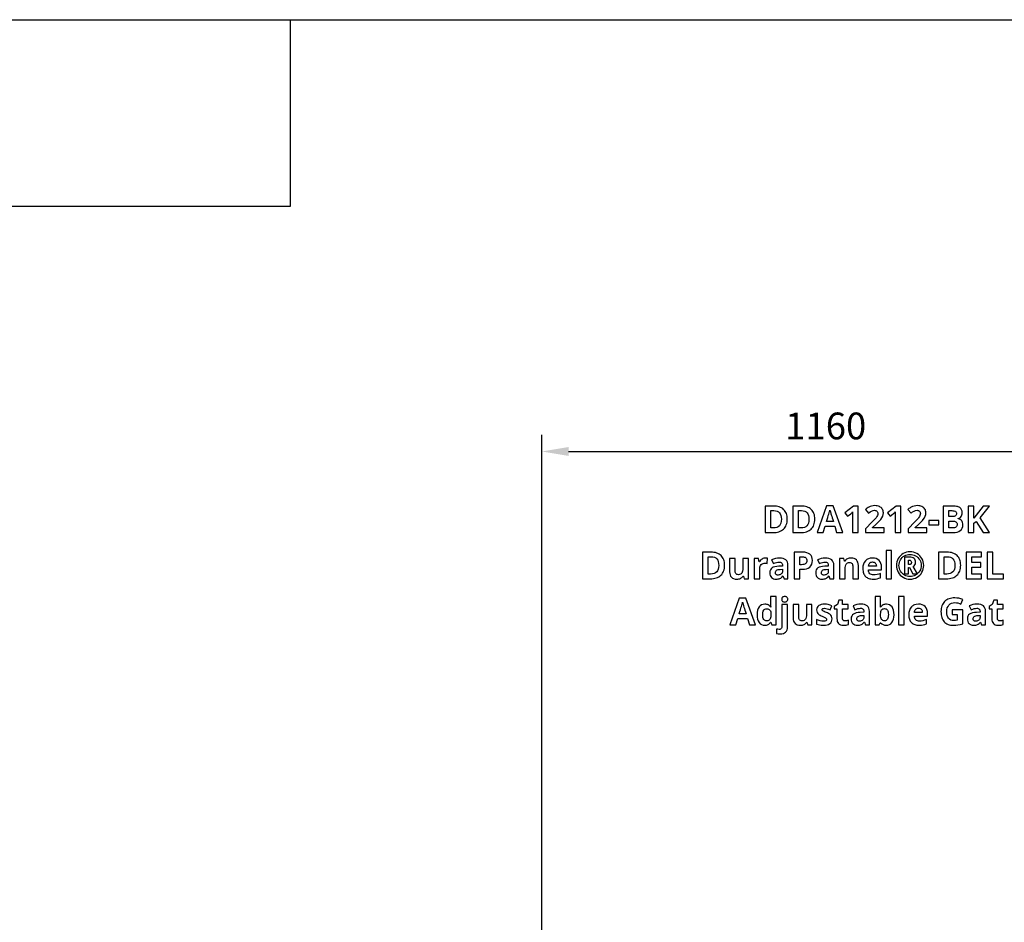
# Model space of a CAD drawing. Extents: x 12 to 692, y 10 to 287.
# Drawn here: x 365 to 439, y 219 to 287 of the extents above; entities that cross this region are included whole.
import ezdxf

# ---------------------------------------------------------------- set-up
doc = ezdxf.new("R2010")
doc.units = 0
doc.header["$LTSCALE"] = 12.7
doc.header["$MEASUREMENT"] = 0
doc.header["$PDMODE"] = 33
doc.header["$PDSIZE"] = 1
doc.layers.get('DEFPOINTS').update_dxf_attribs({"linetype": 'CONTINUOUS'})
doc.layers.add('ANNOTATION_TEXT', color=7, linetype='CONTINUOUS')
doc.layers.add('BORDER_FRAME', color=7, linetype='CONTINUOUS')
doc.styles.add('ONSHAPE-STANDARD-DIMENSION', font='txt')
doc.dimstyles.new('ONSHAPE-ISO-25$0', dxfattribs={"dimtxt": 2, "dimasz": 2, "dimexe": 1.25, "dimexo": 0.625, "dimtad": 1, "dimdec": 0, "dimtxsty": 'ONSHAPE-STANDARD-DIMENSION', "dimcen": 2.5, "dimclrd": 7, "dimclre": 7, "dimclrt": 7, "dimadec": 1, "dimazin": 3, "dimtfac": 1, "dimtmove": 0, "dimatfit": 3})

# ---------------------------------------------------------------- blocks, each defined once
blk = doc.blocks.new('*D4')
at = {"layer": 'ANNOTATION_TEXT', "color": 7}
for p, q in [((404.541, 217.834), (404.541, 255.935)), ((450.941, 217.834), (450.941, 255.935)), ((406.541, 254.685), (448.941, 254.685))]:
    blk.add_line(p, q, dxfattribs=at)
for points in [[(406.541, 255.019), (406.541, 254.352), (404.541, 254.685)], [(448.941, 254.352), (448.941, 255.019), (450.941, 254.685)]]:
    blk.add_solid(points, dxfattribs=at)
at = {"layer": 'DEFPOINTS', "color": 0}
for p in [(450.941, 254.685), (404.541, 217.209), (450.941, 217.209)]:
    blk.add_point(p, dxfattribs=at)
at = {"layer": 'ANNOTATION_TEXT', "color": 7, "insert": (425.792, 256.336), "char_height": 2, "attachment_point": 5, "style": 'ONSHAPE-STANDARD-DIMENSION'}
blk.add_mtext('1160', dxfattribs=at)

msp = doc.modelspace()

# ---------------------------------------------------------------- linework, layer by layer
at = {"layer": 'ANNOTATION_TEXT', "linetype": 'CONTINUOUS'}
for points in [[(422.911, 249.625), (422.906, 249.737), (422.894, 249.843), (422.872, 249.942), (422.842, 250.035), (422.842, 250.035), (422.805, 250.122), (422.759, 250.203), (422.704, 250.277), (422.641, 250.345), (422.641, 250.345), (422.57, 250.405), (422.492, 250.457), (422.408, 250.501), (422.317, 250.537), (422.317, 250.537), (422.218, 250.565), (422.114, 250.586), (422.002, 250.598), (421.883, 250.602), (421.883, 250.602), (421.258, 250.602), (421.258, 248.61), (421.822, 248.61), (421.95, 248.614), (422.071, 248.627), (422.183, 248.647), (422.288, 248.676), (422.288, 248.676), (422.385, 248.712), (422.474, 248.757), (422.556, 248.811), (422.63, 248.872), (422.63, 248.872), (422.696, 248.941), (422.752, 249.017), (422.801, 249.1), (422.84, 249.191), (422.84, 249.191), (422.871, 249.288), (422.893, 249.393), (422.906, 249.506), (422.911, 249.625), (422.911, 249.625)], [(424.976, 249.625), (424.972, 249.737), (424.959, 249.843), (424.938, 249.942), (424.908, 250.035), (424.908, 250.035), (424.87, 250.122), (424.824, 250.203), (424.769, 250.277), (424.706, 250.345), (424.706, 250.345), (424.635, 250.405), (424.558, 250.457), (424.473, 250.501), (424.382, 250.537), (424.382, 250.537), (424.284, 250.565), (424.179, 250.586), (424.067, 250.598), (423.949, 250.602), (423.949, 250.602), (423.323, 250.602), (423.323, 248.61), (423.887, 248.61), (424.016, 248.614), (424.136, 248.627), (424.249, 248.647), (424.353, 248.676), (424.353, 248.676), (424.45, 248.712), (424.54, 248.757), (424.621, 248.811), (424.695, 248.872), (424.695, 248.872), (424.761, 248.941), (424.818, 249.017), (424.866, 249.1), (424.905, 249.191), (424.905, 249.191), (424.936, 249.288), (424.958, 249.393), (424.972, 249.506), (424.976, 249.625), (424.976, 249.625)], [(426.608, 248.61), (427.063, 248.61), (426.357, 250.61), (425.841, 250.61), (425.138, 248.61), (425.593, 248.61), (425.738, 249.084), (426.464, 249.084), (426.608, 248.61)], [(428.216, 248.61), (428.216, 250.602), (427.87, 250.602), (427.228, 250.091), (427.431, 249.838), (427.66, 250.022), (427.684, 250.043), (427.717, 250.072), (427.757, 250.111), (427.806, 250.159), (427.806, 250.159), (427.799, 249.952), (427.795, 249.763), (427.795, 248.61), (428.216, 248.61)], [(430.16, 248.61), (430.16, 248.964), (429.292, 248.964), (429.292, 248.984), (429.548, 249.225), (429.666, 249.335), (429.765, 249.432), (429.845, 249.516), (429.905, 249.586), (429.905, 249.586), (429.994, 249.711), (430.055, 249.832), (430.055, 249.832), (430.092, 249.958), (430.104, 250.091), (430.104, 250.091), (430.099, 250.168), (430.084, 250.24), (430.084, 250.24), (430.059, 250.308), (430.025, 250.372), (430.025, 250.372), (429.981, 250.43), (429.93, 250.481), (429.93, 250.481), (429.87, 250.525), (429.803, 250.563), (429.803, 250.563), (429.729, 250.592), (429.649, 250.614), (429.564, 250.626), (429.473, 250.631), (429.473, 250.631), (429.338, 250.624), (429.217, 250.602), (429.217, 250.602), (429.107, 250.569), (429.006, 250.523), (429.006, 250.523), (428.954, 250.493), (428.897, 250.453), (428.832, 250.404), (428.762, 250.346), (428.762, 250.346), (428.991, 250.075), (429.107, 250.162), (429.218, 250.226), (429.218, 250.226), (429.329, 250.266), (429.443, 250.279), (429.443, 250.279), (429.495, 250.275), (429.541, 250.264), (429.541, 250.264), (429.583, 250.246), (429.619, 250.221), (429.619, 250.221), (429.648, 250.187), (429.668, 250.146), (429.668, 250.146), (429.681, 250.098), (429.686, 250.042), (429.686, 250.042), (429.678, 249.963), (429.656, 249.887), (429.656, 249.887), (429.616, 249.808), (429.558, 249.723), (429.558, 249.723), (429.514, 249.671), (429.451, 249.601), (429.369, 249.514), (429.267, 249.409), (429.267, 249.409), (428.767, 248.903), (428.767, 248.61), (430.16, 248.61)], [(431.401, 248.61), (431.401, 250.602), (431.055, 250.602), (430.413, 250.091), (430.616, 249.838), (430.845, 250.022), (430.87, 250.043), (430.902, 250.072), (430.942, 250.111), (430.991, 250.159), (430.991, 250.159), (430.984, 249.952), (430.98, 249.763), (430.98, 248.61), (431.401, 248.61)], [(433.345, 248.61), (433.345, 248.964), (432.477, 248.964), (432.477, 248.984), (432.733, 249.225), (432.852, 249.335), (432.951, 249.432), (433.03, 249.516), (433.09, 249.586), (433.09, 249.586), (433.179, 249.711), (433.24, 249.832), (433.24, 249.832), (433.277, 249.958), (433.289, 250.091), (433.289, 250.091), (433.284, 250.168), (433.269, 250.24), (433.269, 250.24), (433.245, 250.308), (433.21, 250.372), (433.21, 250.372), (433.167, 250.43), (433.115, 250.481), (433.115, 250.481), (433.055, 250.525), (432.988, 250.563), (432.988, 250.563), (432.914, 250.592), (432.834, 250.614), (432.749, 250.626), (432.658, 250.631), (432.658, 250.631), (432.524, 250.624), (432.402, 250.602), (432.402, 250.602), (432.292, 250.569), (432.191, 250.523), (432.191, 250.523), (432.14, 250.493), (432.082, 250.453), (432.018, 250.404), (431.947, 250.346), (431.947, 250.346), (432.176, 250.075), (432.292, 250.162), (432.404, 250.226), (432.404, 250.226), (432.514, 250.266), (432.629, 250.279), (432.629, 250.279), (432.68, 250.275), (432.727, 250.264), (432.727, 250.264), (432.769, 250.246), (432.804, 250.221), (432.804, 250.221), (432.833, 250.187), (432.853, 250.146), (432.853, 250.146), (432.867, 250.098), (432.871, 250.042), (432.871, 250.042), (432.864, 249.963), (432.841, 249.887), (432.841, 249.887), (432.802, 249.808), (432.743, 249.723), (432.743, 249.723), (432.699, 249.671), (432.636, 249.601), (432.554, 249.514), (432.453, 249.409), (432.453, 249.409), (431.953, 248.903), (431.953, 248.61), (433.345, 248.61)], [(434.582, 250.602), (434.582, 248.61), (435.327, 248.61), (435.488, 248.62), (435.63, 248.648), (435.63, 248.648), (435.755, 248.696), (435.861, 248.763), (435.861, 248.763), (435.947, 248.847), (436.009, 248.945), (436.009, 248.945), (436.046, 249.059), (436.059, 249.188), (436.059, 249.188), (436.054, 249.279), (436.037, 249.361), (436.037, 249.361), (436.011, 249.433), (435.975, 249.496), (435.975, 249.496), (435.926, 249.549), (435.864, 249.593), (435.864, 249.593), (435.79, 249.628), (435.702, 249.654), (435.702, 249.654), (435.702, 249.667), (435.768, 249.684), (435.826, 249.712), (435.826, 249.712), (435.879, 249.753), (435.924, 249.805), (435.924, 249.805), (435.961, 249.866), (435.987, 249.934), (435.987, 249.934), (436.003, 250.012), (436.009, 250.098), (436.009, 250.098), (435.996, 250.22), (435.96, 250.324), (435.96, 250.324), (435.9, 250.411), (435.9, 250.411), (435.817, 250.481), (435.817, 250.481), (435.765, 250.509), (435.707, 250.533), (435.641, 250.554), (435.567, 250.571), (435.567, 250.571), (435.487, 250.584), (435.399, 250.594), (435.304, 250.6), (435.202, 250.602), (435.202, 250.602), (434.582, 250.602)], [(438.059, 248.61), (437.359, 249.721), (438.054, 250.602), (437.585, 250.602), (437.045, 249.925), (436.879, 249.691), (436.879, 250.602), (436.457, 250.602), (436.457, 248.61), (436.879, 248.61), (436.879, 249.321), (437.058, 249.449), (437.579, 248.61), (438.059, 248.61)], [(422.472, 249.614), (422.462, 249.46), (422.434, 249.327), (422.434, 249.327), (422.386, 249.214), (422.319, 249.122), (422.319, 249.122), (422.233, 249.051), (422.129, 249), (422.129, 249), (422.005, 248.969), (421.861, 248.959), (421.861, 248.959), (421.68, 248.959), (421.68, 250.256), (421.905, 250.256), (422.038, 250.246), (422.153, 250.215), (422.153, 250.215), (422.25, 250.165), (422.33, 250.095), (422.33, 250.095), (422.392, 250.005), (422.436, 249.894), (422.436, 249.894), (422.463, 249.764), (422.472, 249.614), (422.472, 249.614)], [(424.537, 249.614), (424.528, 249.46), (424.499, 249.327), (424.499, 249.327), (424.451, 249.214), (424.385, 249.122), (424.385, 249.122), (424.299, 249.051), (424.194, 249), (424.194, 249), (424.07, 248.969), (423.927, 248.959), (423.927, 248.959), (423.746, 248.959), (423.746, 250.256), (423.97, 250.256), (424.103, 250.246), (424.218, 250.215), (424.218, 250.215), (424.316, 250.165), (424.396, 250.095), (424.396, 250.095), (424.458, 250.005), (424.502, 249.894), (424.502, 249.894), (424.528, 249.764), (424.537, 249.614), (424.537, 249.614)], [(426.363, 249.439), (425.844, 249.439), (425.894, 249.603), (425.94, 249.75), (425.98, 249.882), (426.014, 249.998), (426.044, 250.098), (426.068, 250.182), (426.087, 250.249), (426.101, 250.301), (426.101, 250.301), (426.116, 250.243), (426.137, 250.167), (426.137, 250.167), (426.146, 250.138), (426.161, 250.09), (426.181, 250.025), (426.206, 249.943), (426.237, 249.843), (426.274, 249.726), (426.316, 249.591), (426.363, 249.439), (426.363, 249.439)], [(435.005, 249.813), (435.005, 250.256), (435.227, 250.256), (435.311, 250.253), (435.383, 250.242), (435.383, 250.242), (435.443, 250.227), (435.491, 250.206), (435.491, 250.206), (435.528, 250.177), (435.528, 250.177), (435.554, 250.14), (435.554, 250.14), (435.57, 250.095), (435.575, 250.042), (435.575, 250.042), (435.57, 249.985), (435.555, 249.936), (435.555, 249.936), (435.53, 249.896), (435.53, 249.896), (435.498, 249.866), (435.498, 249.866), (435.453, 249.843), (435.397, 249.825), (435.397, 249.825), (435.329, 249.816), (435.25, 249.813), (435.25, 249.813), (435.005, 249.813)], [(433.517, 249.188), (434.248, 249.188), (434.248, 249.528), (433.517, 249.528), (433.517, 249.188)], [(435.005, 249.478), (435.266, 249.478), (435.349, 249.474), (435.42, 249.462), (435.42, 249.462), (435.481, 249.443), (435.532, 249.415), (435.532, 249.415), (435.57, 249.38), (435.597, 249.338), (435.597, 249.338), (435.615, 249.288), (435.62, 249.23), (435.62, 249.23), (435.615, 249.165), (435.599, 249.11), (435.599, 249.11), (435.573, 249.063), (435.537, 249.026), (435.537, 249.026), (435.49, 248.996), (435.431, 248.975), (435.431, 248.975), (435.361, 248.963), (435.28, 248.959), (435.28, 248.959), (435.005, 248.959), (435.005, 249.478)], [(418.223, 246.172), (418.218, 246.284), (418.205, 246.39), (418.184, 246.489), (418.154, 246.582), (418.154, 246.582), (418.117, 246.669), (418.071, 246.749), (418.016, 246.823), (417.953, 246.891), (417.953, 246.891), (417.882, 246.951), (417.804, 247.003), (417.72, 247.047), (417.629, 247.083), (417.629, 247.083), (417.53, 247.112), (417.426, 247.132), (417.314, 247.145), (417.195, 247.149), (417.195, 247.149), (416.57, 247.149), (416.57, 245.157), (417.134, 245.157), (417.262, 245.161), (417.383, 245.173), (417.495, 245.194), (417.6, 245.222), (417.6, 245.222), (417.697, 245.259), (417.786, 245.304), (417.868, 245.357), (417.942, 245.419), (417.942, 245.419), (418.008, 245.488), (418.064, 245.564), (418.113, 245.647), (418.152, 245.737), (418.152, 245.737), (418.183, 245.835), (418.205, 245.94), (418.218, 246.052), (418.223, 246.172), (418.223, 246.172)], [(424.797, 246.528), (424.786, 246.672), (424.75, 246.797), (424.75, 246.797), (424.691, 246.905), (424.608, 246.992), (424.608, 246.992), (424.503, 247.06), (424.376, 247.109), (424.376, 247.109), (424.228, 247.139), (424.058, 247.149), (424.058, 247.149), (423.421, 247.149), (423.421, 245.157), (423.844, 245.157), (423.844, 245.865), (424.025, 245.865), (424.199, 245.876), (424.352, 245.908), (424.352, 245.908), (424.484, 245.961), (424.596, 246.036), (424.596, 246.036), (424.684, 246.13), (424.747, 246.243), (424.747, 246.243), (424.785, 246.376), (424.797, 246.528), (424.797, 246.528)], [(430.724, 245.157), (430.724, 247.277), (430.308, 247.277), (430.308, 245.157), (430.724, 245.157)], [(431.078, 246.153), (431.086, 246.02), (431.111, 245.892), (431.152, 245.767), (431.21, 245.647), (431.21, 245.647), (431.284, 245.535), (431.37, 245.435), (431.47, 245.347), (431.582, 245.27), (431.582, 245.27), (431.704, 245.208), (431.832, 245.164), (431.832, 245.164), (431.964, 245.138), (432.103, 245.13), (432.103, 245.13), (432.241, 245.139), (432.374, 245.165), (432.374, 245.165), (432.502, 245.209), (432.624, 245.271), (432.624, 245.271), (432.737, 245.348), (432.836, 245.437), (432.922, 245.537), (432.995, 245.649), (432.995, 245.649), (433.053, 245.769), (433.094, 245.893), (433.119, 246.021), (433.127, 246.153), (433.127, 246.153), (433.119, 246.288), (433.093, 246.419), (433.05, 246.545), (432.99, 246.667), (432.99, 246.667), (432.914, 246.779), (432.826, 246.879), (432.826, 246.879), (432.726, 246.967), (432.614, 247.041), (432.614, 247.041), (432.492, 247.101), (432.367, 247.143), (432.237, 247.169), (432.103, 247.177), (432.103, 247.177), (431.967, 247.169), (431.837, 247.143), (431.711, 247.1), (431.589, 247.04), (431.589, 247.04), (431.476, 246.964), (431.375, 246.876), (431.375, 246.876), (431.289, 246.776), (431.214, 246.664), (431.214, 246.664), (431.155, 246.542), (431.112, 246.417), (431.087, 246.287), (431.078, 246.153), (431.078, 246.153)], [(431.272, 246.153), (431.278, 246.262), (431.299, 246.367), (431.334, 246.469), (431.382, 246.567), (431.382, 246.567), (431.443, 246.659), (431.514, 246.74), (431.595, 246.811), (431.686, 246.872), (431.686, 246.872), (431.784, 246.921), (431.886, 246.955), (431.886, 246.955), (431.993, 246.977), (432.103, 246.984), (432.103, 246.984), (432.211, 246.977), (432.317, 246.955), (432.317, 246.955), (432.418, 246.921), (432.517, 246.872), (432.517, 246.872), (432.608, 246.811), (432.69, 246.74), (432.69, 246.74), (432.761, 246.66), (432.822, 246.568), (432.822, 246.568), (432.871, 246.47), (432.905, 246.368), (432.905, 246.368), (432.927, 246.263), (432.934, 246.153), (432.934, 246.153), (432.927, 246.044), (432.905, 245.939), (432.905, 245.939), (432.871, 245.837), (432.822, 245.739), (432.822, 245.739), (432.761, 245.647), (432.69, 245.566), (432.69, 245.566), (432.609, 245.495), (432.518, 245.434), (432.518, 245.434), (432.42, 245.385), (432.318, 245.349), (432.318, 245.349), (432.212, 245.329), (432.103, 245.322), (432.103, 245.322), (431.994, 245.329), (431.889, 245.349), (431.787, 245.384), (431.688, 245.432), (431.688, 245.432), (431.597, 245.493), (431.515, 245.564), (431.444, 245.645), (431.383, 245.736), (431.383, 245.736), (431.334, 245.834), (431.299, 245.936), (431.299, 245.936), (431.278, 246.043), (431.272, 246.153), (431.272, 246.153)], [(435.891, 246.172), (435.887, 246.284), (435.874, 246.39), (435.853, 246.489), (435.823, 246.582), (435.823, 246.582), (435.786, 246.669), (435.74, 246.749), (435.685, 246.823), (435.622, 246.891), (435.622, 246.891), (435.551, 246.951), (435.473, 247.003), (435.389, 247.047), (435.297, 247.083), (435.297, 247.083), (435.199, 247.112), (435.094, 247.132), (434.983, 247.145), (434.864, 247.149), (434.864, 247.149), (434.239, 247.149), (434.239, 245.157), (434.803, 245.157), (434.931, 245.161), (435.052, 245.173), (435.164, 245.194), (435.269, 245.222), (435.269, 245.222), (435.366, 245.259), (435.455, 245.304), (435.537, 245.357), (435.611, 245.419), (435.611, 245.419), (435.677, 245.488), (435.733, 245.564), (435.781, 245.647), (435.821, 245.737), (435.821, 245.737), (435.852, 245.835), (435.874, 245.94), (435.887, 246.052), (435.891, 246.172), (435.891, 246.172)], [(437.451, 245.157), (437.451, 245.506), (436.727, 245.506), (436.727, 246.019), (437.401, 246.019), (437.401, 246.365), (436.727, 246.365), (436.727, 246.803), (437.451, 246.803), (437.451, 247.149), (436.304, 247.149), (436.304, 245.157), (437.451, 245.157)], [(437.867, 245.157), (439.097, 245.157), (439.097, 245.506), (438.289, 245.506), (438.289, 247.149), (437.867, 247.149), (437.867, 245.157)], [(417.784, 246.161), (417.774, 246.007), (417.746, 245.874), (417.746, 245.874), (417.698, 245.761), (417.631, 245.669), (417.631, 245.669), (417.545, 245.598), (417.441, 245.547), (417.441, 245.547), (417.317, 245.516), (417.173, 245.506), (417.173, 245.506), (416.992, 245.506), (416.992, 246.803), (417.217, 246.803), (417.35, 246.793), (417.465, 246.762), (417.465, 246.762), (417.562, 246.712), (417.642, 246.642), (417.642, 246.642), (417.704, 246.551), (417.748, 246.44), (417.748, 246.44), (417.775, 246.311), (417.784, 246.161), (417.784, 246.161)], [(419.682, 245.157), (420, 245.157), (420, 246.68), (419.585, 246.68), (419.585, 245.964), (419.58, 245.838), (419.564, 245.732), (419.564, 245.732), (419.541, 245.645), (419.507, 245.577), (419.507, 245.577), (419.461, 245.525), (419.461, 245.525), (419.405, 245.489), (419.405, 245.489), (419.336, 245.468), (419.255, 245.461), (419.255, 245.461), (419.195, 245.466), (419.144, 245.481), (419.144, 245.481), (419.101, 245.506), (419.101, 245.506), (419.069, 245.543), (419.069, 245.543), (419.042, 245.589), (419.024, 245.646), (419.024, 245.646), (419.013, 245.713), (419.01, 245.791), (419.01, 245.791), (419.01, 246.68), (418.594, 246.68), (418.594, 245.687), (418.603, 245.56), (418.629, 245.449), (418.629, 245.449), (418.671, 245.353), (418.731, 245.273), (418.731, 245.273), (418.807, 245.21), (418.9, 245.165), (418.9, 245.165), (419.009, 245.139), (419.135, 245.13), (419.135, 245.13), (419.212, 245.133), (419.283, 245.144), (419.351, 245.162), (419.415, 245.187), (419.415, 245.187), (419.472, 245.219), (419.522, 245.256), (419.522, 245.256), (419.567, 245.301), (419.604, 245.352), (419.604, 245.352), (419.626, 245.352), (419.682, 245.157)], [(421.287, 246.709), (421.217, 246.704), (421.149, 246.688), (421.149, 246.688), (421.085, 246.664), (421.024, 246.63), (421.024, 246.63), (420.967, 246.588), (420.916, 246.539), (420.871, 246.485), (420.833, 246.424), (420.833, 246.424), (420.812, 246.424), (420.751, 246.68), (420.436, 246.68), (420.436, 245.157), (420.852, 245.157), (420.852, 245.932), (420.859, 246.019), (420.879, 246.096), (420.879, 246.096), (420.914, 246.162), (420.962, 246.218), (420.962, 246.218), (421.024, 246.263), (421.096, 246.295), (421.096, 246.295), (421.179, 246.314), (421.273, 246.32), (421.273, 246.32), (421.34, 246.317), (421.396, 246.307), (421.396, 246.307), (421.427, 246.697), (421.364, 246.706), (421.287, 246.709), (421.287, 246.709)], [(422.671, 245.157), (422.961, 245.157), (422.961, 246.172), (422.951, 246.299), (422.92, 246.409), (422.92, 246.409), (422.869, 246.502), (422.797, 246.578), (422.797, 246.578), (422.707, 246.636), (422.597, 246.677), (422.597, 246.677), (422.471, 246.703), (422.327, 246.711), (422.327, 246.711), (422.171, 246.703), (422.022, 246.677), (421.879, 246.634), (421.744, 246.574), (421.744, 246.574), (421.882, 246.293), (422.001, 246.342), (422.113, 246.376), (422.216, 246.397), (422.311, 246.404), (422.311, 246.404), (422.366, 246.4), (422.415, 246.389), (422.415, 246.389), (422.455, 246.37), (422.488, 246.345), (422.488, 246.345), (422.514, 246.313), (422.533, 246.273), (422.533, 246.273), (422.544, 246.226), (422.548, 246.172), (422.548, 246.172), (422.548, 246.105), (422.284, 246.097), (422.123, 246.084), (421.984, 246.059), (421.984, 246.059), (421.867, 246.02), (421.772, 245.969), (421.772, 245.969), (421.697, 245.904), (421.697, 245.904), (421.645, 245.822), (421.645, 245.822), (421.613, 245.725), (421.603, 245.612), (421.603, 245.612), (421.61, 245.503), (421.634, 245.406), (421.634, 245.406), (421.673, 245.324), (421.728, 245.255), (421.728, 245.255), (421.797, 245.2), (421.878, 245.161), (421.878, 245.161), (421.97, 245.138), (422.074, 245.13), (422.074, 245.13), (422.159, 245.133), (422.235, 245.142), (422.303, 245.158), (422.363, 245.18), (422.363, 245.18), (422.418, 245.211), (422.473, 245.252), (422.527, 245.303), (422.579, 245.364), (422.579, 245.364), (422.59, 245.364), (422.671, 245.157)], [(423.844, 246.211), (423.844, 246.803), (424.036, 246.803), (424.116, 246.798), (424.186, 246.785), (424.186, 246.785), (424.243, 246.763), (424.289, 246.732), (424.289, 246.732), (424.325, 246.691), (424.351, 246.641), (424.351, 246.641), (424.366, 246.581), (424.371, 246.513), (424.371, 246.513), (424.365, 246.443), (424.347, 246.382), (424.347, 246.382), (424.316, 246.33), (424.274, 246.288), (424.274, 246.288), (424.219, 246.254), (424.153, 246.231), (424.153, 246.231), (424.074, 246.216), (423.983, 246.211), (423.983, 246.211), (423.844, 246.211)], [(426.108, 245.157), (426.398, 245.157), (426.398, 246.172), (426.388, 246.299), (426.357, 246.409), (426.357, 246.409), (426.306, 246.502), (426.235, 246.578), (426.235, 246.578), (426.144, 246.636), (426.035, 246.677), (426.035, 246.677), (425.908, 246.703), (425.765, 246.711), (425.765, 246.711), (425.608, 246.703), (425.459, 246.677), (425.317, 246.634), (425.182, 246.574), (425.182, 246.574), (425.319, 246.293), (425.439, 246.342), (425.55, 246.376), (425.653, 246.397), (425.748, 246.404), (425.748, 246.404), (425.804, 246.4), (425.852, 246.389), (425.852, 246.389), (425.892, 246.37), (425.926, 246.345), (425.926, 246.345), (425.952, 246.313), (425.97, 246.273), (425.97, 246.273), (425.982, 246.226), (425.985, 246.172), (425.985, 246.172), (425.985, 246.105), (425.721, 246.097), (425.56, 246.084), (425.421, 246.059), (425.421, 246.059), (425.304, 246.02), (425.209, 245.969), (425.209, 245.969), (425.134, 245.904), (425.134, 245.904), (425.082, 245.822), (425.082, 245.822), (425.051, 245.725), (425.04, 245.612), (425.04, 245.612), (425.048, 245.503), (425.071, 245.406), (425.071, 245.406), (425.11, 245.324), (425.165, 245.255), (425.165, 245.255), (425.234, 245.2), (425.315, 245.161), (425.315, 245.161), (425.407, 245.138), (425.511, 245.13), (425.511, 245.13), (425.596, 245.133), (425.673, 245.142), (425.741, 245.158), (425.8, 245.18), (425.8, 245.18), (425.856, 245.211), (425.91, 245.252), (425.964, 245.303), (426.017, 245.364), (426.017, 245.364), (426.028, 245.364), (426.108, 245.157)], [(428.232, 245.157), (428.232, 246.15), (428.223, 246.277), (428.197, 246.389), (428.197, 246.389), (428.154, 246.484), (428.094, 246.564), (428.094, 246.564), (428.017, 246.627), (427.924, 246.672), (427.924, 246.672), (427.816, 246.7), (427.691, 246.709), (427.691, 246.709), (427.616, 246.705), (427.544, 246.694), (427.477, 246.677), (427.413, 246.652), (427.413, 246.652), (427.355, 246.62), (427.304, 246.582), (427.304, 246.582), (427.26, 246.537), (427.223, 246.485), (427.223, 246.485), (427.199, 246.485), (427.144, 246.68), (426.826, 246.68), (426.826, 245.157), (427.242, 245.157), (427.242, 245.874), (427.246, 245.999), (427.261, 246.104), (427.261, 246.104), (427.285, 246.191), (427.319, 246.259), (427.319, 246.259), (427.363, 246.31), (427.363, 246.31), (427.42, 246.346), (427.42, 246.346), (427.49, 246.369), (427.571, 246.376), (427.571, 246.376), (427.631, 246.371), (427.682, 246.355), (427.682, 246.355), (427.724, 246.329), (427.758, 246.293), (427.758, 246.293), (427.783, 246.247), (427.802, 246.19), (427.802, 246.19), (427.813, 246.123), (427.817, 246.047), (427.817, 246.047), (427.817, 245.157), (428.232, 245.157)], [(429.349, 245.13), (429.514, 245.137), (429.652, 245.157), (429.652, 245.157), (429.772, 245.19), (429.885, 245.237), (429.885, 245.237), (429.885, 245.559), (429.754, 245.505), (429.629, 245.468), (429.629, 245.468), (429.502, 245.446), (429.368, 245.439), (429.368, 245.439), (429.285, 245.445), (429.21, 245.464), (429.21, 245.464), (429.147, 245.495), (429.093, 245.538), (429.093, 245.538), (429.049, 245.593), (429.017, 245.657), (429.017, 245.657), (428.997, 245.731), (428.988, 245.815), (428.988, 245.815), (429.97, 245.815), (429.97, 246.017), (429.959, 246.17), (429.926, 246.306), (429.926, 246.306), (429.869, 246.424), (429.791, 246.525), (429.791, 246.525), (429.692, 246.605), (429.574, 246.662), (429.574, 246.662), (429.44, 246.697), (429.288, 246.709), (429.288, 246.709), (429.128, 246.695), (428.985, 246.656), (428.985, 246.656), (428.922, 246.626), (428.863, 246.591), (428.808, 246.548), (428.758, 246.499), (428.758, 246.499), (428.674, 246.384), (428.615, 246.247), (428.615, 246.247), (428.579, 246.088), (428.567, 245.908), (428.567, 245.908), (428.57, 245.817), (428.58, 245.732), (428.596, 245.652), (428.619, 245.578), (428.619, 245.578), (428.648, 245.509), (428.684, 245.444), (428.726, 245.386), (428.774, 245.333), (428.774, 245.333), (428.829, 245.285), (428.888, 245.244), (428.952, 245.209), (429.021, 245.18), (429.021, 245.18), (429.096, 245.158), (429.175, 245.142), (429.26, 245.133), (429.349, 245.13), (429.349, 245.13)], [(429.291, 246.413), (429.353, 246.408), (429.409, 246.391), (429.409, 246.391), (429.458, 246.365), (429.5, 246.329), (429.5, 246.329), (429.534, 246.282), (429.559, 246.228), (429.559, 246.228), (429.575, 246.164), (429.581, 246.092), (429.581, 246.092), (428.998, 246.092), (429.007, 246.164), (429.024, 246.228), (429.024, 246.228), (429.049, 246.282), (429.084, 246.329), (429.084, 246.329), (429.124, 246.365), (429.172, 246.391), (429.172, 246.391), (429.228, 246.408), (429.291, 246.413), (429.291, 246.413)], [(432.518, 246.39), (432.511, 246.481), (432.488, 246.559), (432.488, 246.559), (432.452, 246.626), (432.402, 246.68), (432.402, 246.68), (432.337, 246.722), (432.254, 246.751), (432.254, 246.751), (432.156, 246.769), (432.041, 246.776), (432.041, 246.776), (431.682, 246.776), (431.682, 245.528), (431.994, 245.528), (431.994, 245.988), (432.058, 245.988), (432.3, 245.528), (432.646, 245.528), (432.323, 246.073), (432.408, 246.123), (432.408, 246.123), (432.469, 246.194), (432.469, 246.194), (432.506, 246.282), (432.506, 246.282), (432.518, 246.39), (432.518, 246.39)], [(431.994, 246.217), (431.994, 246.547), (432.033, 246.547), (432.076, 246.544), (432.112, 246.537), (432.112, 246.537), (432.142, 246.526), (432.165, 246.51), (432.165, 246.51), (432.194, 246.459), (432.194, 246.459), (432.203, 246.385), (432.203, 246.385), (432.201, 246.343), (432.193, 246.307), (432.193, 246.307), (432.181, 246.278), (432.164, 246.255), (432.164, 246.255), (432.141, 246.238), (432.112, 246.226), (432.112, 246.226), (432.077, 246.219), (432.036, 246.217), (432.036, 246.217), (431.994, 246.217)], [(435.453, 246.161), (435.443, 246.007), (435.415, 245.874), (435.415, 245.874), (435.367, 245.761), (435.3, 245.669), (435.3, 245.669), (435.214, 245.598), (435.109, 245.547), (435.109, 245.547), (434.985, 245.516), (434.842, 245.506), (434.842, 245.506), (434.661, 245.506), (434.661, 246.803), (434.886, 246.803), (435.019, 246.793), (435.134, 246.762), (435.134, 246.762), (435.231, 246.712), (435.311, 246.642), (435.311, 246.642), (435.373, 246.551), (435.417, 246.44), (435.417, 246.44), (435.444, 246.311), (435.453, 246.161), (435.453, 246.161)], [(422.548, 245.863), (422.548, 245.737), (422.543, 245.672), (422.526, 245.613), (422.526, 245.613), (422.499, 245.561), (422.461, 245.517), (422.461, 245.517), (422.414, 245.48), (422.36, 245.454), (422.36, 245.454), (422.299, 245.439), (422.231, 245.434), (422.231, 245.434), (422.183, 245.436), (422.142, 245.444), (422.142, 245.444), (422.107, 245.458), (422.079, 245.477), (422.079, 245.477), (422.057, 245.502), (422.041, 245.532), (422.041, 245.532), (422.032, 245.567), (422.029, 245.609), (422.029, 245.609), (422.035, 245.667), (422.051, 245.716), (422.051, 245.716), (422.078, 245.758), (422.078, 245.758), (422.118, 245.792), (422.118, 245.792), (422.167, 245.818), (422.229, 245.838), (422.229, 245.838), (422.302, 245.851), (422.387, 245.857), (422.387, 245.857), (422.548, 245.863)], [(425.985, 245.863), (425.985, 245.737), (425.98, 245.672), (425.964, 245.613), (425.964, 245.613), (425.936, 245.561), (425.898, 245.517), (425.898, 245.517), (425.851, 245.48), (425.797, 245.454), (425.797, 245.454), (425.736, 245.439), (425.668, 245.434), (425.668, 245.434), (425.621, 245.436), (425.579, 245.444), (425.579, 245.444), (425.545, 245.458), (425.517, 245.477), (425.517, 245.477), (425.494, 245.502), (425.479, 245.532), (425.479, 245.532), (425.469, 245.567), (425.466, 245.609), (425.466, 245.609), (425.472, 245.667), (425.488, 245.716), (425.488, 245.716), (425.515, 245.758), (425.515, 245.758), (425.555, 245.792), (425.555, 245.792), (425.605, 245.818), (425.667, 245.838), (425.667, 245.838), (425.74, 245.851), (425.825, 245.857), (425.825, 245.857), (425.985, 245.863)], [(420.074, 241.704), (420.529, 241.704), (419.823, 243.704), (419.307, 243.704), (418.604, 241.704), (419.059, 241.704), (419.203, 242.178), (419.93, 242.178), (420.074, 241.704)], [(419.829, 242.532), (419.31, 242.532), (419.36, 242.696), (419.406, 242.844), (419.446, 242.976), (419.48, 243.092), (419.51, 243.191), (419.534, 243.275), (419.553, 243.343), (419.567, 243.395), (419.567, 243.395), (419.582, 243.337), (419.603, 243.261), (419.603, 243.261), (419.612, 243.231), (419.626, 243.184), (419.647, 243.119), (419.672, 243.037), (419.703, 242.937), (419.74, 242.819), (419.781, 242.684), (419.829, 242.532), (419.829, 242.532)], [(421.229, 241.677), (421.299, 241.68), (421.365, 241.69), (421.425, 241.708), (421.481, 241.732), (421.481, 241.732), (421.533, 241.763), (421.581, 241.802), (421.581, 241.802), (421.623, 241.848), (421.661, 241.901), (421.661, 241.901), (421.679, 241.901), (421.759, 241.704), (422.078, 241.704), (422.078, 243.824), (421.661, 243.824), (421.661, 243.336), (421.669, 243.193), (421.693, 243.032), (421.693, 243.032), (421.679, 243.032), (421.639, 243.084), (421.594, 243.13), (421.546, 243.168), (421.494, 243.2), (421.494, 243.2), (421.436, 243.224), (421.375, 243.242), (421.31, 243.252), (421.24, 243.256), (421.24, 243.256), (421.11, 243.242), (420.995, 243.202), (420.995, 243.202), (420.895, 243.137), (420.81, 243.046), (420.81, 243.046), (420.742, 242.931), (420.693, 242.795), (420.693, 242.795), (420.664, 242.639), (420.654, 242.463), (420.654, 242.463), (420.664, 242.288), (420.693, 242.133), (420.693, 242.133), (420.74, 241.999), (420.807, 241.885), (420.807, 241.885), (420.891, 241.793), (420.99, 241.728), (420.99, 241.728), (421.102, 241.689), (421.229, 241.677), (421.229, 241.677)], [(422.39, 241.033), (422.511, 241.042), (422.618, 241.066), (422.618, 241.066), (422.71, 241.107), (422.788, 241.166), (422.788, 241.166), (422.849, 241.238), (422.893, 241.324), (422.893, 241.324), (422.919, 241.424), (422.928, 241.539), (422.928, 241.539), (422.928, 243.227), (422.513, 243.227), (422.513, 241.6), (422.51, 241.546), (422.5, 241.499), (422.5, 241.499), (422.485, 241.46), (422.464, 241.427), (422.464, 241.427), (422.436, 241.401), (422.401, 241.382), (422.401, 241.382), (422.359, 241.372), (422.311, 241.369), (422.311, 241.369), (422.213, 241.375), (422.116, 241.395), (422.116, 241.395), (422.116, 241.068), (422.242, 241.042), (422.39, 241.033), (422.39, 241.033)], [(422.495, 243.621), (422.498, 243.572), (422.509, 243.531), (422.509, 243.531), (422.526, 243.496), (422.551, 243.467), (422.551, 243.467), (422.583, 243.444), (422.622, 243.429), (422.622, 243.429), (422.668, 243.419), (422.721, 243.416), (422.721, 243.416), (422.774, 243.419), (422.819, 243.429), (422.819, 243.429), (422.858, 243.446), (422.89, 243.469), (422.89, 243.469), (422.915, 243.499), (422.932, 243.533), (422.932, 243.533), (422.944, 243.574), (422.947, 243.621), (422.947, 243.621), (422.944, 243.668), (422.932, 243.708), (422.932, 243.708), (422.915, 243.743), (422.89, 243.772), (422.89, 243.772), (422.858, 243.794), (422.819, 243.81), (422.819, 243.81), (422.774, 243.82), (422.721, 243.824), (422.721, 243.824), (422.668, 243.82), (422.622, 243.81), (422.622, 243.81), (422.583, 243.794), (422.551, 243.772), (422.551, 243.772), (422.526, 243.743), (422.509, 243.708), (422.509, 243.708), (422.498, 243.668), (422.495, 243.621), (422.495, 243.621)], [(424.443, 241.704), (424.762, 241.704), (424.762, 243.227), (424.347, 243.227), (424.347, 242.51), (424.341, 242.385), (424.326, 242.279), (424.326, 242.279), (424.302, 242.192), (424.269, 242.123), (424.269, 242.123), (424.223, 242.072), (424.223, 242.072), (424.167, 242.036), (424.167, 242.036), (424.098, 242.015), (424.017, 242.008), (424.017, 242.008), (423.957, 242.013), (423.905, 242.028), (423.905, 242.028), (423.863, 242.053), (423.863, 242.053), (423.83, 242.089), (423.83, 242.089), (423.804, 242.136), (423.785, 242.193), (423.785, 242.193), (423.775, 242.26), (423.772, 242.337), (423.772, 242.337), (423.772, 243.227), (423.356, 243.227), (423.356, 242.234), (423.365, 242.107), (423.39, 241.995), (423.39, 241.995), (423.433, 241.9), (423.492, 241.82), (423.492, 241.82), (423.569, 241.757), (423.661, 241.712), (423.661, 241.712), (423.771, 241.685), (423.897, 241.677), (423.897, 241.677), (423.973, 241.68), (424.045, 241.691), (424.113, 241.709), (424.176, 241.734), (424.176, 241.734), (424.234, 241.765), (424.284, 241.803), (424.284, 241.803), (424.328, 241.848), (424.366, 241.899), (424.366, 241.899), (424.387, 241.899), (424.443, 241.704)], [(426.261, 242.156), (426.251, 242.261), (426.221, 242.351), (426.221, 242.351), (426.171, 242.428), (426.099, 242.495), (426.099, 242.495), (426.051, 242.527), (425.992, 242.56), (425.92, 242.595), (425.837, 242.63), (425.837, 242.63), (425.746, 242.668), (425.672, 242.701), (425.615, 242.729), (425.577, 242.751), (425.577, 242.751), (425.532, 242.795), (425.532, 242.795), (425.518, 242.848), (425.518, 242.848), (425.521, 242.87), (425.521, 242.87), (425.529, 242.89), (425.529, 242.89), (425.543, 242.907), (425.543, 242.907), (425.563, 242.922), (425.563, 242.922), (425.621, 242.941), (425.702, 242.948), (425.702, 242.948), (425.805, 242.94), (425.905, 242.916), (425.905, 242.916), (426.008, 242.881), (426.119, 242.836), (426.119, 242.836), (426.244, 243.136), (426.113, 243.188), (425.98, 243.226), (425.846, 243.248), (425.709, 243.256), (425.709, 243.256), (425.573, 243.248), (425.453, 243.227), (425.453, 243.227), (425.349, 243.193), (425.262, 243.144), (425.262, 243.144), (425.193, 243.083), (425.144, 243.01), (425.144, 243.01), (425.115, 242.926), (425.105, 242.83), (425.105, 242.83), (425.115, 242.721), (425.142, 242.63), (425.142, 242.63), (425.191, 242.554), (425.262, 242.487), (425.262, 242.487), (425.309, 242.455), (425.368, 242.422), (425.439, 242.387), (425.521, 242.351), (425.521, 242.351), (425.631, 242.302), (425.717, 242.26), (425.717, 242.26), (425.78, 242.223), (425.821, 242.19), (425.821, 242.19), (425.842, 242.155), (425.842, 242.155), (425.851, 242.111), (425.851, 242.111), (425.847, 242.08), (425.847, 242.08), (425.836, 242.054), (425.836, 242.054), (425.818, 242.031), (425.818, 242.031), (425.793, 242.013), (425.793, 242.013), (425.723, 241.989), (425.723, 241.989), (425.624, 241.98), (425.624, 241.98), (425.505, 241.99), (425.368, 242.017), (425.368, 242.017), (425.231, 242.058), (425.108, 242.108), (425.108, 242.108), (425.108, 241.765), (425.214, 241.727), (425.327, 241.7), (425.327, 241.7), (425.457, 241.682), (425.611, 241.677), (425.611, 241.677), (425.763, 241.684), (425.894, 241.707), (425.894, 241.707), (426.006, 241.745), (426.097, 241.799), (426.097, 241.799), (426.169, 241.867), (426.22, 241.949), (426.22, 241.949), (426.25, 242.046), (426.261, 242.156), (426.261, 242.156)], [(427.227, 242.008), (427.152, 242.017), (427.152, 242.017), (427.094, 242.05), (427.094, 242.05), (427.073, 242.073), (427.058, 242.103), (427.058, 242.103), (427.048, 242.139), (427.045, 242.181), (427.045, 242.181), (427.045, 242.915), (427.472, 242.915), (427.472, 243.227), (427.045, 243.227), (427.045, 243.551), (426.78, 243.551), (426.66, 243.23), (426.431, 243.091), (426.431, 242.915), (426.63, 242.915), (426.63, 242.181), (426.637, 242.062), (426.657, 241.96), (426.657, 241.96), (426.693, 241.873), (426.743, 241.802), (426.743, 241.802), (426.808, 241.747), (426.89, 241.708), (426.89, 241.708), (426.99, 241.684), (427.107, 241.677), (427.107, 241.677), (427.215, 241.681), (427.315, 241.694), (427.406, 241.716), (427.488, 241.746), (427.488, 241.746), (427.488, 242.055), (427.415, 242.034), (427.347, 242.02), (427.284, 242.011), (427.227, 242.008), (427.227, 242.008)], [(428.763, 241.704), (429.054, 241.704), (429.054, 242.719), (429.043, 242.846), (429.013, 242.956), (429.013, 242.956), (428.962, 243.049), (428.89, 243.125), (428.89, 243.125), (428.799, 243.183), (428.69, 243.224), (428.69, 243.224), (428.564, 243.25), (428.42, 243.258), (428.42, 243.258), (428.264, 243.25), (428.114, 243.224), (427.972, 243.181), (427.837, 243.121), (427.837, 243.121), (427.975, 242.84), (428.094, 242.888), (428.205, 242.923), (428.308, 242.943), (428.404, 242.95), (428.404, 242.95), (428.459, 242.947), (428.507, 242.935), (428.507, 242.935), (428.547, 242.917), (428.581, 242.892), (428.581, 242.892), (428.607, 242.859), (428.626, 242.82), (428.626, 242.82), (428.637, 242.773), (428.641, 242.719), (428.641, 242.719), (428.641, 242.652), (428.376, 242.644), (428.216, 242.631), (428.077, 242.606), (428.077, 242.606), (427.96, 242.567), (427.864, 242.516), (427.864, 242.516), (427.789, 242.45), (427.789, 242.45), (427.738, 242.369), (427.738, 242.369), (427.706, 242.272), (427.695, 242.159), (427.695, 242.159), (427.703, 242.049), (427.727, 241.953), (427.727, 241.953), (427.766, 241.871), (427.821, 241.802), (427.821, 241.802), (427.889, 241.747), (427.97, 241.708), (427.97, 241.708), (428.062, 241.684), (428.167, 241.677), (428.167, 241.677), (428.252, 241.68), (428.328, 241.689), (428.396, 241.705), (428.455, 241.727), (428.455, 241.727), (428.511, 241.758), (428.566, 241.799), (428.619, 241.85), (428.672, 241.911), (428.672, 241.911), (428.683, 241.911), (428.763, 241.704)], [(430.329, 243.256), (430.259, 243.252), (430.194, 243.241), (430.133, 243.223), (430.077, 243.198), (430.077, 243.198), (430.025, 243.166), (429.977, 243.127), (429.977, 243.127), (429.935, 243.082), (429.897, 243.029), (429.897, 243.029), (429.881, 243.029), (429.888, 243.126), (429.893, 243.208), (429.896, 243.276), (429.897, 243.33), (429.897, 243.33), (429.897, 243.824), (429.481, 243.824), (429.481, 241.704), (429.799, 241.704), (429.868, 241.871), (429.897, 241.871), (429.98, 241.786), (430.078, 241.724), (430.078, 241.724), (430.191, 241.688), (430.318, 241.677), (430.318, 241.677), (430.446, 241.689), (430.56, 241.728), (430.56, 241.728), (430.66, 241.793), (430.746, 241.884), (430.746, 241.884), (430.815, 241.998), (430.864, 242.133), (430.864, 242.133), (430.894, 242.29), (430.904, 242.468), (430.904, 242.468), (430.894, 242.641), (430.866, 242.795), (430.866, 242.795), (430.818, 242.93), (430.751, 243.044), (430.751, 243.044), (430.667, 243.136), (430.569, 243.202), (430.569, 243.202), (430.456, 243.242), (430.329, 243.256), (430.329, 243.256)], [(431.663, 241.704), (431.663, 243.824), (431.247, 243.824), (431.247, 241.704), (431.663, 241.704)], [(432.788, 241.677), (432.953, 241.683), (433.09, 241.704), (433.09, 241.704), (433.211, 241.737), (433.323, 241.784), (433.323, 241.784), (433.323, 242.106), (433.193, 242.052), (433.067, 242.014), (433.067, 242.014), (432.941, 241.993), (432.807, 241.986), (432.807, 241.986), (432.723, 241.992), (432.649, 242.01), (432.649, 242.01), (432.586, 242.041), (432.532, 242.085), (432.532, 242.085), (432.488, 242.139), (432.455, 242.204), (432.455, 242.204), (432.435, 242.278), (432.427, 242.362), (432.427, 242.362), (433.409, 242.362), (433.409, 242.563), (433.398, 242.717), (433.364, 242.852), (433.364, 242.852), (433.308, 242.97), (433.229, 243.072), (433.229, 243.072), (433.13, 243.152), (433.013, 243.209), (433.013, 243.209), (432.879, 243.244), (432.727, 243.256), (432.727, 243.256), (432.567, 243.242), (432.424, 243.202), (432.424, 243.202), (432.36, 243.173), (432.301, 243.137), (432.247, 243.095), (432.197, 243.046), (432.197, 243.046), (432.113, 242.93), (432.054, 242.794), (432.054, 242.794), (432.018, 242.635), (432.006, 242.454), (432.006, 242.454), (432.009, 242.364), (432.019, 242.279), (432.035, 242.199), (432.058, 242.125), (432.058, 242.125), (432.087, 242.055), (432.122, 241.991), (432.164, 241.933), (432.213, 241.88), (432.213, 241.88), (432.267, 241.832), (432.326, 241.79), (432.391, 241.755), (432.46, 241.727), (432.46, 241.727), (432.534, 241.705), (432.614, 241.689), (432.698, 241.68), (432.788, 241.677), (432.788, 241.677)], [(435.261, 242.822), (435.261, 242.471), (435.638, 242.471), (435.638, 242.055), (435.503, 242.035), (435.37, 242.028), (435.37, 242.028), (435.25, 242.039), (435.146, 242.07), (435.146, 242.07), (435.057, 242.123), (434.983, 242.198), (434.983, 242.198), (434.924, 242.294), (434.883, 242.408), (434.883, 242.408), (434.859, 242.542), (434.851, 242.694), (434.851, 242.694), (434.861, 242.841), (434.891, 242.972), (434.891, 242.972), (434.943, 243.088), (435.015, 243.189), (435.015, 243.189), (435.104, 243.269), (435.208, 243.326), (435.208, 243.326), (435.324, 243.361), (435.454, 243.373), (435.454, 243.373), (435.571, 243.366), (435.685, 243.345), (435.798, 243.311), (435.908, 243.264), (435.908, 243.264), (436.048, 243.602), (435.904, 243.655), (435.758, 243.694), (435.609, 243.717), (435.457, 243.724), (435.457, 243.724), (435.338, 243.72), (435.225, 243.707), (435.12, 243.686), (435.021, 243.656), (435.021, 243.656), (434.928, 243.618), (434.842, 243.572), (434.763, 243.518), (434.691, 243.454), (434.691, 243.454), (434.627, 243.384), (434.571, 243.306), (434.523, 243.222), (434.484, 243.132), (434.484, 243.132), (434.454, 243.034), (434.433, 242.93), (434.42, 242.82), (434.416, 242.702), (434.416, 242.702), (434.42, 242.582), (434.431, 242.469), (434.449, 242.363), (434.475, 242.264), (434.475, 242.264), (434.508, 242.172), (434.549, 242.088), (434.597, 242.011), (434.653, 241.941), (434.653, 241.941), (434.716, 241.879), (434.785, 241.825), (434.861, 241.779), (434.945, 241.742), (434.945, 241.742), (435.034, 241.713), (435.13, 241.693), (435.233, 241.681), (435.342, 241.677), (435.342, 241.677), (435.517, 241.683), (435.688, 241.702), (435.688, 241.702), (435.864, 241.736), (436.051, 241.79), (436.051, 241.79), (436.051, 242.822), (435.261, 242.822)], [(437.46, 241.704), (437.75, 241.704), (437.75, 242.719), (437.74, 242.846), (437.709, 242.956), (437.709, 242.956), (437.658, 243.049), (437.586, 243.125), (437.586, 243.125), (437.495, 243.183), (437.386, 243.224), (437.386, 243.224), (437.26, 243.25), (437.116, 243.258), (437.116, 243.258), (436.96, 243.25), (436.81, 243.224), (436.668, 243.181), (436.533, 243.121), (436.533, 243.121), (436.671, 242.84), (436.79, 242.888), (436.901, 242.923), (437.005, 242.943), (437.1, 242.95), (437.1, 242.95), (437.155, 242.947), (437.203, 242.935), (437.203, 242.935), (437.244, 242.917), (437.277, 242.892), (437.277, 242.892), (437.303, 242.859), (437.322, 242.82), (437.322, 242.82), (437.333, 242.773), (437.337, 242.719), (437.337, 242.719), (437.337, 242.652), (437.073, 242.644), (436.912, 242.631), (436.773, 242.606), (436.773, 242.606), (436.656, 242.567), (436.56, 242.516), (436.56, 242.516), (436.485, 242.45), (436.485, 242.45), (436.434, 242.369), (436.434, 242.369), (436.402, 242.272), (436.391, 242.159), (436.391, 242.159), (436.399, 242.049), (436.423, 241.953), (436.423, 241.953), (436.462, 241.871), (436.517, 241.802), (436.517, 241.802), (436.586, 241.747), (436.667, 241.708), (436.667, 241.708), (436.759, 241.684), (436.863, 241.677), (436.863, 241.677), (436.948, 241.68), (437.024, 241.689), (437.092, 241.705), (437.152, 241.727), (437.152, 241.727), (437.207, 241.758), (437.262, 241.799), (437.315, 241.85), (437.368, 241.911), (437.368, 241.911), (437.379, 241.911), (437.46, 241.704)], [(438.819, 242.008), (438.744, 242.017), (438.744, 242.017), (438.687, 242.05), (438.687, 242.05), (438.666, 242.073), (438.65, 242.103), (438.65, 242.103), (438.641, 242.139), (438.638, 242.181), (438.638, 242.181), (438.638, 242.915), (439.064, 242.915), (439.064, 243.227), (438.638, 243.227), (438.638, 243.551), (438.372, 243.551), (438.252, 243.23), (438.024, 243.091), (438.024, 242.915), (438.223, 242.915), (438.223, 242.181), (438.229, 242.062), (438.25, 241.96), (438.25, 241.96), (438.286, 241.873), (438.336, 241.802), (438.336, 241.802), (438.401, 241.747), (438.483, 241.708), (438.483, 241.708), (438.583, 241.684), (438.699, 241.677), (438.699, 241.677), (438.808, 241.681), (438.908, 241.694), (438.999, 241.716), (439.081, 241.746), (439.081, 241.746), (439.081, 242.055), (439.007, 242.034), (438.939, 242.02), (438.876, 242.011), (438.819, 242.008), (438.819, 242.008)], [(421.375, 242.008), (421.307, 242.014), (421.247, 242.035), (421.247, 242.035), (421.196, 242.07), (421.153, 242.119), (421.153, 242.119), (421.119, 242.182), (421.094, 242.26), (421.094, 242.26), (421.08, 242.351), (421.075, 242.457), (421.075, 242.457), (421.08, 242.562), (421.094, 242.655), (421.094, 242.655), (421.118, 242.734), (421.152, 242.799), (421.152, 242.799), (421.194, 242.851), (421.244, 242.888), (421.244, 242.888), (421.303, 242.91), (421.368, 242.918), (421.368, 242.918), (421.447, 242.911), (421.514, 242.89), (421.514, 242.89), (421.569, 242.858), (421.569, 242.858), (421.614, 242.811), (421.614, 242.811), (421.647, 242.749), (421.671, 242.67), (421.671, 242.67), (421.685, 242.574), (421.69, 242.46), (421.69, 242.46), (421.69, 242.415), (421.682, 242.311), (421.665, 242.224), (421.665, 242.224), (421.641, 242.154), (421.608, 242.1), (421.608, 242.1), (421.566, 242.06), (421.513, 242.031), (421.513, 242.031), (421.449, 242.013), (421.375, 242.008), (421.375, 242.008)], [(430.195, 242.923), (430.257, 242.916), (430.312, 242.895), (430.312, 242.895), (430.362, 242.859), (430.404, 242.81), (430.404, 242.81), (430.437, 242.747), (430.461, 242.67), (430.461, 242.67), (430.475, 242.578), (430.48, 242.474), (430.48, 242.474), (430.475, 242.367), (430.461, 242.275), (430.461, 242.275), (430.437, 242.196), (430.404, 242.13), (430.404, 242.13), (430.363, 242.079), (430.315, 242.042), (430.315, 242.042), (430.261, 242.02), (430.201, 242.013), (430.201, 242.013), (430.127, 242.02), (430.063, 242.039), (430.063, 242.039), (430.011, 242.073), (429.969, 242.119), (429.969, 242.119), (429.937, 242.181), (429.915, 242.26), (429.915, 242.26), (429.901, 242.357), (429.897, 242.471), (429.897, 242.471), (429.897, 242.516), (429.902, 242.617), (429.916, 242.702), (429.916, 242.702), (429.939, 242.773), (429.97, 242.828), (429.97, 242.828), (430.01, 242.869), (430.01, 242.869), (430.062, 242.899), (430.062, 242.899), (430.123, 242.917), (430.195, 242.923), (430.195, 242.923)], [(432.729, 242.96), (432.792, 242.954), (432.848, 242.938), (432.848, 242.938), (432.897, 242.912), (432.939, 242.875), (432.939, 242.875), (432.973, 242.829), (432.998, 242.775), (432.998, 242.775), (433.013, 242.711), (433.02, 242.638), (433.02, 242.638), (432.436, 242.638), (432.446, 242.711), (432.462, 242.775), (432.462, 242.775), (432.488, 242.829), (432.522, 242.875), (432.522, 242.875), (432.563, 242.912), (432.611, 242.938), (432.611, 242.938), (432.666, 242.954), (432.729, 242.96), (432.729, 242.96)], [(428.641, 242.41), (428.641, 242.284), (428.635, 242.218), (428.619, 242.16), (428.619, 242.16), (428.592, 242.108), (428.554, 242.063), (428.554, 242.063), (428.507, 242.027), (428.453, 242.001), (428.453, 242.001), (428.392, 241.985), (428.323, 241.98), (428.323, 241.98), (428.276, 241.983), (428.235, 241.991), (428.235, 241.991), (428.2, 242.005), (428.172, 242.024), (428.172, 242.024), (428.15, 242.048), (428.134, 242.078), (428.134, 242.078), (428.125, 242.114), (428.122, 242.156), (428.122, 242.156), (428.127, 242.213), (428.144, 242.262), (428.144, 242.262), (428.171, 242.305), (428.171, 242.305), (428.21, 242.339), (428.21, 242.339), (428.26, 242.365), (428.322, 242.385), (428.322, 242.385), (428.395, 242.398), (428.48, 242.404), (428.48, 242.404), (428.641, 242.41)], [(437.337, 242.41), (437.337, 242.284), (437.332, 242.218), (437.315, 242.16), (437.315, 242.16), (437.288, 242.108), (437.25, 242.063), (437.25, 242.063), (437.203, 242.027), (437.149, 242.001), (437.149, 242.001), (437.088, 241.985), (437.02, 241.98), (437.02, 241.98), (436.972, 241.983), (436.931, 241.991), (436.931, 241.991), (436.896, 242.005), (436.868, 242.024), (436.868, 242.024), (436.846, 242.048), (436.83, 242.078), (436.83, 242.078), (436.821, 242.114), (436.818, 242.156), (436.818, 242.156), (436.823, 242.213), (436.84, 242.262), (436.84, 242.262), (436.867, 242.305), (436.867, 242.305), (436.906, 242.339), (436.906, 242.339), (436.956, 242.365), (437.018, 242.385), (437.018, 242.385), (437.091, 242.398), (437.176, 242.404), (437.176, 242.404), (437.337, 242.41)]]:
    msp.add_lwpolyline(points, close=True, dxfattribs=at)
at = {"layer": 'BORDER_FRAME'}
for p, q in [((291.779, 287), (691.779, 287)), ((385.734, 273.041), (385.734, 287)), ((291.779, 273.041), (385.734, 273.041))]:
    msp.add_line(p, q, dxfattribs=at)

# ---------------------------------------------------------------- dimensions: what is measured, and where the dimension line sits
at = {"layer": 'ANNOTATION_TEXT'}
dim = msp.add_linear_dim(base=(450.941, 254.685), p1=(404.541, 217.209, 1.116), p2=(450.941, 217.209, 1.116), dimstyle='ONSHAPE-ISO-25$0', override={"dimlfac": 25, "dimpost": ''}, dxfattribs=at)
dim.commit()
dim.dimension.update_dxf_attribs({"geometry": '*D4', "text_midpoint": (425.792, 254.685), "dimtype": 160})

doc.saveas('drawing.dxf')
